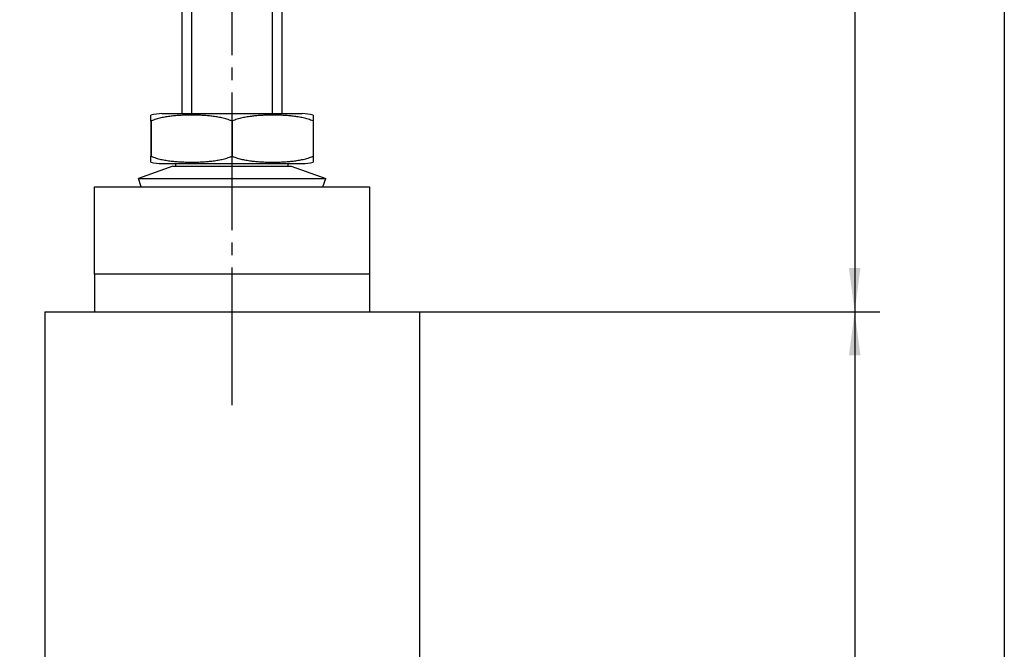
# Model space of a CAD drawing. Units: inches. Extents: x -423 to 416, y -292 to 292.
# Drawn here: x -143 to -64, y -156 to -106 of the extents above; entities that cross this region are included whole.
import ezdxf

# ---------------------------------------------------------------- set-up
doc = ezdxf.new("R2010")
doc.units = ezdxf.units.IN
doc.linetypes.add('DASH_CENTER', pattern=[14, 11, -1, 1, -1])
doc.linetypes.add('DOTTED', pattern=[1, 0, -1])
doc.layers.add('1', color=7, linetype='Continuous')
doc.styles.add('CONVERTER_14', font='txt.shx', dxfattribs={"width": 0.9})
doc.dimstyles.new('ME10_DIM_27', dxfattribs={"dimtxt": 3.5, "dimasz": 3.5, "dimexe": 2, "dimexo": 0, "dimgap": 2, "dimtad": 1, "dimdsep": 46, "dimtxsty": 'CONVERTER_14', "dimsah": 1, "dimcen": 0.09, "dimclrd": 3, "dimclre": 3, "dimclrt": 4, "dimadec": 0, "dimazin": 0, "dimtol": 1, "dimtp": 5, "dimtm": 5, "dimtfac": 0.714286, "dimtdec": 0, "dimtmove": 0, "dimatfit": 3, "dimfxl": 1, "dimtolj": 1, "dimtzin": 0, "dimarcsym": 0})
doc.dimstyles.new('ME10_DIM_29', dxfattribs={"dimtxt": 3.5, "dimasz": 3.5, "dimexe": 2, "dimexo": 0, "dimgap": 2, "dimtad": 1, "dimdsep": 46, "dimtxsty": 'CONVERTER_14', "dimsah": 1, "dimcen": 0.09, "dimclrd": 3, "dimclre": 3, "dimclrt": 4, "dimadec": 0, "dimazin": 0, "dimtfac": 1, "dimtdec": 4, "dimtmove": 0, "dimatfit": 3, "dimfxl": 1, "dimtolj": 1, "dimtzin": 0, "dimarcsym": 0})
doc.dimstyles.new('ME10_DIM_31', dxfattribs={"dimtxt": 3.5, "dimasz": 3.5, "dimexe": 2, "dimexo": 0, "dimgap": 2, "dimtad": 1, "dimdsep": 46, "dimtxsty": 'CONVERTER_14', "dimsah": 1, "dimcen": 0.09, "dimclrd": 3, "dimclre": 3, "dimclrt": 4, "dimadec": 0, "dimazin": 0, "dimtfac": 1, "dimtdec": 4, "dimtmove": 0, "dimatfit": 3, "dimfxl": 1, "dimtolj": 1, "dimtzin": 0, "dimarcsym": 0})

# ---------------------------------------------------------------- blocks, each defined once
blk = doc.blocks.new('10421-0-069-1250mm__63', base_point=(-142.5, -103.98))
at = {"layer": '1', "linetype": 'Continuous'}
h = blk.add_hatch(dxfattribs=at)
h.set_pattern_fill('_USER', color=3, scale=2, angle=45, pattern_type=0)
h.set_pattern_definition([(45, (0, 0), (-1.414214, 1.414214), [])])
edge = h.paths.add_edge_path()
edge.add_arc((-111.4, -64.48), 0.5, 22.61986, 90)
edge.add_line((-111.4, -63.98), (-112, -63.98))
edge.add_arc((-112, -64.48), 0.5, 90, 180)
edge.add_line((-112.5, -64.48), (-112.5, -66.976))
edge.add_arc((-113, -66.976), 0.5, 260, 360, ccw=False)
edge.add_line((-113.087, -67.469), (-115.087, -67.116))
edge.add_arc((-115, -66.624), 0.5, 180, 260, ccw=False)
edge.add_line((-115.5, -66.624), (-115.5, -64.48))
edge.add_arc((-116, -64.48), 0.5, 0, 90)
edge.add_line((-116, -63.98), (-118, -63.98))
edge.add_line((-118, -63.98), (-123.953, -63.98))
edge.add_line((-123.953, -63.98), (-124.099, -63.98))
edge.add_line((-124.099, -63.98), (-124.805, -63.98))
edge.add_line((-124.805, -63.98), (-124.805, -63.98))
edge.add_line((-124.805, -63.98), (-124.807, -63.98))
edge.add_line((-124.807, -63.98), (-125.244, -63.98))
edge.add_line((-125.244, -63.98), (-125.717, -63.98))
edge.add_line((-125.717, -63.98), (-125.717, -63.98))
edge.add_line((-125.717, -63.98), (-125.779, -63.98))
edge.add_line((-125.779, -63.98), (-126.005, -63.98))
edge.add_line((-126.005, -63.98), (-126.151, -63.98))
edge.add_line((-126.151, -63.98), (-126.16, -63.98))
edge.add_line((-126.16, -63.98), (-126.16, -63.98))
edge.add_line((-126.16, -63.98), (-126.658, -63.98))
edge.add_line((-126.658, -63.98), (-126.901, -63.98))
edge.add_line((-126.901, -63.98), (-127.047, -63.98))
edge.add_line((-127.047, -63.98), (-135, -63.98))
edge.add_arc((-135, -64.48), 0.5, 90, 180)
edge.add_line((-135.5, -64.48), (-135.5, -66.624))
edge.add_arc((-136, -66.624), 0.5, 280, 360, ccw=False)
edge.add_line((-135.913, -67.116), (-137.913, -67.469))
edge.add_arc((-138, -66.976), 0.5, 180, 280, ccw=False)
edge.add_line((-138.5, -66.976), (-138.5, -64.48))
edge.add_arc((-139, -64.48), 0.5, 0, 90)
edge.add_line((-139, -63.98), (-139.6, -63.98))
edge.add_arc((-139.6, -64.48), 0.5, 90, 157.38014)
edge.add_arc((-140.8, -63.98), 0.8, 202.61986, 337.38014, ccw=False)
edge.add_arc((-142, -64.48), 0.5, 22.61986, 180)
edge.add_line((-142.5, -64.48), (-142.5, -103.48))
edge.add_arc((-142, -103.48), 0.5, 180, 337.38014)
edge.add_arc((-140.8, -103.98), 0.8, 22.61986, 157.38014, ccw=False)
edge.add_arc((-139.6, -103.48), 0.5, 202.61986, 270)
edge.add_line((-139.6, -103.98), (-133, -103.98))
edge.add_arc((-133, -103.48), 0.5, 270, 360)
edge.add_line((-132.5, -103.48), (-132.5, -101.612))
edge.add_arc((-133, -101.612), 0.5, 0, 81.45913)
edge.add_arc((-125.5, -51.672), 50, 254.17338, 261.45913, ccw=False)
edge.add_arc((-139, -99.296), 0.5, 180, 254.17338, ccw=False)
edge.add_line((-139.5, -99.296), (-139.5, -99.172))
edge.add_line((-139.5, -99.172), (-140, -95.98))
edge.add_line((-140, -95.98), (-140, -71.81))
edge.add_arc((-139.5, -71.81), 0.5, 100, 180, ccw=False)
edge.add_line((-139.587, -71.318), (-132, -69.98))
edge.add_line((-132, -69.98), (-132, -67.98))
edge.add_arc((-131, -67.98), 1, 90, 180, ccw=False)
edge.add_line((-131, -66.98), (-130, -66.98))
edge.add_line((-130, -66.98), (-128.1, -66.98))
edge.add_line((-128.1, -66.98), (-126.1, -66.98))
edge.add_line((-126.1, -66.98), (-125.5, -66.634))
edge.add_line((-125.5, -66.634), (-124.9, -66.98))
edge.add_line((-124.9, -66.98), (-122.9, -66.98))
edge.add_line((-122.9, -66.98), (-121, -66.98))
edge.add_line((-121, -66.98), (-120, -66.98))
edge.add_arc((-120, -67.98), 1, 0, 90, ccw=False)
edge.add_line((-119, -67.98), (-119, -69.98))
edge.add_line((-119, -69.98), (-111.413, -71.318))
edge.add_arc((-111.5, -71.81), 0.5, 0, 80, ccw=False)
edge.add_line((-111, -71.81), (-111, -95.98))
edge.add_line((-111, -95.98), (-111.5, -99.172))
edge.add_line((-111.5, -99.172), (-111.5, -99.296))
edge.add_arc((-112, -99.296), 0.5, 285.82662, 360, ccw=False)
edge.add_arc((-125.5, -51.672), 50, 278.54087, 285.82662, ccw=False)
edge.add_arc((-118, -101.612), 0.5, 98.54087, 180)
edge.add_line((-118.5, -101.612), (-118.5, -103.48))
edge.add_arc((-118, -103.48), 0.5, 180, 270)
edge.add_line((-118, -103.98), (-111.4, -103.98))
edge.add_arc((-111.4, -103.48), 0.5, 270, 337.38014)
edge.add_arc((-110.2, -103.98), 0.8, 22.61986, 157.38014, ccw=False)
edge.add_arc((-109, -103.48), 0.5, 202.61986, 360)
edge.add_line((-108.5, -103.48), (-108.5, -64.48))
edge.add_arc((-109, -64.48), 0.5, 0, 157.38014)
edge.add_arc((-110.2, -63.98), 0.8, 202.61986, 337.38014, ccw=False)
at = {"color": 1, "linetype": 'Continuous'}
for p, q in [((-142.5, -64.48), (-142.5, -103.48)), ((-139.6, -63.98), (-139, -63.98)), ((-138.5, -66.976), (-138.5, -64.48)), ((-135.5, -64.48), (-135.5, -66.624)), ((-135, -63.98), (-127.047, -63.98)), ((-127.047, -63.98), (-126.901, -63.98)), ((-126.901, -63.98), (-126.658, -63.98)), ((-126.658, -63.98), (-126.16, -63.98)), ((-126.16, -63.98), (-126.151, -63.98)), ((-126.16, -63.98), (-126.16, -63.98)), ((-126.151, -63.98), (-126.005, -63.98)), ((-126.005, -63.98), (-125.779, -63.98)), ((-125.779, -63.98), (-125.717, -63.98)), ((-125.717, -63.98), (-125.717, -63.98)), ((-125.717, -63.98), (-125.244, -63.98)), ((-125.244, -63.98), (-124.807, -63.98)), ((-124.807, -63.98), (-124.805, -63.98)), ((-124.805, -63.98), (-124.099, -63.98)), ((-124.805, -63.98), (-124.805, -63.98)), ((-124.099, -63.98), (-123.953, -63.98)), ((-123.953, -63.98), (-118, -63.98)), ((-118, -63.98), (-116, -63.98)), ((-115.5, -64.48), (-115.5, -66.624)), ((-112.5, -66.976), (-112.5, -64.48)), ((-111.4, -63.98), (-112, -63.98)), ((-108.5, -103.48), (-108.5, -64.48)), ((-130, -66.98), (-131, -66.98)), ((-128.1, -66.98), (-130, -66.98)), ((-126.1, -66.98), (-128.1, -66.98)), ((-125.5, -66.634), (-126.1, -66.98)), ((-125.5, -66.634), (-124.9, -66.98)), ((-124.9, -66.98), (-122.9, -66.98)), ((-122.9, -66.98), (-121, -66.98)), ((-121, -66.98), (-120, -66.98)), ((-135.913, -67.116), (-137.913, -67.469)), ((-115.087, -67.116), (-113.087, -67.469)), ((-132, -67.98), (-132, -69.98)), ((-119, -67.98), (-119, -69.98)), ((-139.587, -71.318), (-132, -69.98)), ((-119, -69.98), (-111.413, -71.318)), ((-140, -71.81), (-140, -95.98)), ((-111, -95.98), (-111, -71.81)), ((-139.5, -99.172), (-140, -95.98)), ((-111.5, -99.172), (-111, -95.98)), ((-139.5, -99.296), (-139.5, -99.172)), ((-111.5, -99.296), (-111.5, -99.172)), ((-132.5, -101.612), (-132.5, -103.48)), ((-118.5, -103.48), (-118.5, -101.612)), ((-133, -103.98), (-139.6, -103.98)), ((-111.4, -103.98), (-118, -103.98))]:
    blk.add_line(p, q, dxfattribs=at)
for centre, radius, start, end in [((-142, -64.48), 0.5, 22.61986, 180), ((-140.8, -63.98), 0.8, -157.38014, -22.61986), ((-139.6, -64.48), 0.5, 90, 157.38014), ((-139, -64.48), 0.5, 0, 90), ((-135, -64.48), 0.5, 90, 180), ((-116, -64.48), 0.5, 0, 90), ((-112, -64.48), 0.5, 90, 180), ((-111.4, -64.48), 0.5, 22.61986, 90), ((-110.2, -63.98), 0.8, -157.38014, -22.61986), ((-109, -64.48), 0.5, 0, 157.38014), ((-138, -66.976), 0.5, 180, -80), ((-136, -66.624), 0.5, -80, 0), ((-131, -67.98), 1, 90, 180), ((-120, -67.98), 1, 0, 90), ((-115, -66.624), 0.5, 180, -100), ((-113, -66.976), 0.5, -100, 0), ((-139.5, -71.81), 0.5, 100, 180), ((-111.5, -71.81), 0.5, 0, 80), ((-139, -99.296), 0.5, 180, -105.82662), ((-112, -99.296), 0.5, -74.17338, 0), ((-125.5, -51.672), 50, -105.82662, -98.54087), ((-125.5, -51.672), 50, -81.45913, -74.17338), ((-133, -101.612), 0.5, 0, 81.45913), ((-118, -101.612), 0.5, 98.54087, 180), ((-140.8, -103.98), 0.8, 22.61986, 157.38014), ((-110.2, -103.98), 0.8, 22.61986, 157.38014), ((-142, -103.48), 0.5, 180, -22.61986), ((-139.6, -103.48), 0.5, -157.38014, -90), ((-133, -103.48), 0.5, -90, 0), ((-118, -103.48), 0.5, 180, -90), ((-111.4, -103.48), 0.5, -90, -22.61986), ((-109, -103.48), 0.5, -157.38014, 0)]:
    blk.add_arc(centre, radius, start, end, dxfattribs=at)
at = {"layer": '1', "color": 3, "linetype": 'DASH_CENTER'}
blk.add_line((-125.5, -136.453), (-125.5, -48.466), dxfattribs=at)
blk = doc.blocks.new('Holzfluegel-510__74', base_point=(-140.675, -248.98))
at = {"color": 1, "linetype": 'Continuous'}
for p, q in [((-140.5, -128.98), (-136.5, -128.98)), ((-140.5, -128.98), (-140.5, -178.98)), ((-136.5, -128.98), (-114.5, -128.98)), ((-114.5, -128.98), (-110.5, -128.98)), ((-110.5, -128.98), (-110.5, -178.98)), ((-140.5, -188.98), (-140.5, -248.98)), ((-110.5, -188.98), (-110.5, -248.98)), ((-129.5, -235.98), (-129.5, -248.98)), ((-121.5, -235.98), (-129.5, -235.98)), ((-121.5, -248.98), (-121.5, -235.98)), ((-140.5, -248.98), (-129.5, -248.98)), ((-121.5, -248.98), (-110.5, -248.98))]:
    blk.add_line(p, q, dxfattribs=at)
at = {"color": 4, "linetype": 'DOTTED', "const_width": 0.35}
for points in [[(-136, -177.98), (-139, -179.98)], [(-133, -179.98), (-136, -177.98)], [(-130, -177.98), (-133, -179.98)], [(-127, -179.98), (-130, -177.98)], [(-124, -177.98), (-127, -179.98)], [(-121, -179.98), (-124, -177.98)], [(-118, -177.98), (-121, -179.98)], [(-115, -179.98), (-118, -177.98)], [(-112, -177.98), (-115, -179.98)], [(-110.5, -178.98), (-112, -177.98)], [(-139, -179.98), (-140.5, -178.98)], [(-139, -189.98), (-136, -187.98)], [(-136, -187.98), (-133, -189.98)], [(-133, -189.98), (-130, -187.98)], [(-130, -187.98), (-127, -189.98)], [(-127, -189.98), (-124, -187.98)], [(-124, -187.98), (-121, -189.98)], [(-121, -189.98), (-118, -187.98)], [(-118, -187.98), (-115, -189.98)], [(-115, -189.98), (-112, -187.98)], [(-112, -187.98), (-110.5, -188.98)], [(-140.5, -188.98), (-139, -189.98)]]:
    blk.add_lwpolyline(points, dxfattribs=at)
blk = doc.blocks.new('10421-2-0203__82', base_point=(-136.5, -128.98))
at = {"color": 1, "linetype": 'Continuous'}
for p, q in [((-136.5, -118.98), (-132.767, -118.98)), ((-136.5, -125.98), (-136.5, -118.98)), ((-132.767, -118.98), (-129.75, -118.98)), ((-129.75, -118.98), (-129.5, -118.98)), ((-129.5, -118.98), (-125.5, -118.98)), ((-125.5, -118.98), (-121.5, -118.98)), ((-121.5, -118.98), (-118.233, -118.98)), ((-118.233, -118.98), (-116.5, -118.98)), ((-116.5, -118.98), (-114.5, -118.98)), ((-114.5, -118.98), (-114.5, -120.18)), ((-114.5, -120.18), (-114.5, -121.18)), ((-114.5, -121.18), (-114.5, -123.18)), ((-114.5, -123.18), (-114.5, -125.98)), ((-136.5, -125.98), (-136.5, -128.98)), ((-119.128, -125.98), (-136.5, -125.98)), ((-118.841, -125.98), (-119.128, -125.98)), ((-118.475, -125.98), (-118.841, -125.98)), ((-118.471, -125.98), (-118.475, -125.98)), ((-118.471, -125.98), (-118.471, -125.98)), ((-118.465, -125.98), (-118.471, -125.98)), ((-118.425, -125.98), (-118.465, -125.98)), ((-118.375, -125.98), (-118.425, -125.98)), ((-118.356, -125.98), (-118.375, -125.98)), ((-118.325, -125.98), (-118.356, -125.98)), ((-118.25, -125.98), (-118.325, -125.98)), ((-118.225, -125.98), (-118.25, -125.98)), ((-118.2, -125.98), (-118.225, -125.98)), ((-118.189, -125.98), (-118.2, -125.98)), ((-118.15, -125.98), (-118.189, -125.98)), ((-118.143, -125.98), (-118.15, -125.98)), ((-118.143, -125.98), (-118.143, -125.98)), ((-118.125, -125.98), (-118.143, -125.98)), ((-118.1, -125.98), (-118.125, -125.98)), ((-118.075, -125.98), (-118.1, -125.98)), ((-118.05, -125.98), (-118.075, -125.98)), ((-118, -125.98), (-118.05, -125.98)), ((-117.975, -125.98), (-118, -125.98)), ((-117.9, -125.98), (-117.975, -125.98)), ((-117.85, -125.98), (-117.9, -125.98)), ((-117.793, -125.98), (-117.85, -125.98)), ((-117.775, -125.98), (-117.793, -125.98)), ((-117.75, -125.98), (-117.775, -125.98)), ((-117.725, -125.98), (-117.75, -125.98)), ((-117.7, -125.98), (-117.725, -125.98)), ((-117.675, -125.98), (-117.7, -125.98)), ((-117.65, -125.98), (-117.675, -125.98)), ((-117.625, -125.98), (-117.65, -125.98)), ((-117.575, -125.98), (-117.625, -125.98)), ((-117.469, -125.98), (-117.575, -125.98)), ((-117.468, -125.98), (-117.469, -125.98)), ((-117.468, -125.98), (-117.468, -125.98)), ((-117.45, -125.98), (-117.468, -125.98)), ((-117.425, -125.98), (-117.45, -125.98)), ((-117.375, -125.98), (-117.425, -125.98)), ((-117.3, -125.98), (-117.375, -125.98)), ((-117.25, -125.98), (-117.3, -125.98)), ((-117.175, -125.98), (-117.25, -125.98)), ((-117.025, -125.98), (-117.175, -125.98)), ((-116.975, -125.98), (-117.025, -125.98)), ((-116.95, -125.98), (-116.975, -125.98)), ((-116.9, -125.98), (-116.95, -125.98)), ((-116.875, -125.98), (-116.9, -125.98)), ((-116.85, -125.98), (-116.875, -125.98)), ((-116.836, -125.98), (-116.85, -125.98)), ((-116.825, -125.98), (-116.836, -125.98)), ((-116.8, -125.98), (-116.825, -125.98)), ((-116.775, -125.98), (-116.8, -125.98)), ((-116.75, -125.98), (-116.775, -125.98)), ((-116.625, -125.98), (-116.75, -125.98)), ((-116.575, -125.98), (-116.625, -125.98)), ((-116.525, -125.98), (-116.575, -125.98)), ((-114.5, -125.98), (-116.525, -125.98)), ((-114.5, -125.98), (-114.5, -128.98)), ((-136.5, -128.98), (-114.5, -128.98))]:
    blk.add_line(p, q, dxfattribs=at)
blk = doc.blocks.new('10421-1-0135__83', base_point=(-133, -118.98))
at = {"color": 1, "linetype": 'Continuous'}
for p, q in [((-132, -113.718), (-132, -113.253)), ((-131.118, -113.133), (-129.939, -113.133)), ((-129.939, -113.133), (-125.5, -113.133)), ((-125.5, -113.133), (-121.061, -113.133)), ((-121.061, -113.133), (-119.882, -113.133)), ((-119, -113.253), (-119, -113.718)), ((-132, -113.718), (-131.981, -113.718)), ((-132, -113.718), (-132, -116.548)), ((-131.981, -113.718), (-131.981, -116.548)), ((-125.519, -113.718), (-125.481, -113.718)), ((-125.519, -113.718), (-125.519, -116.548)), ((-125.481, -113.718), (-125.481, -116.548)), ((-119.019, -113.718), (-119.019, -116.548)), ((-119.019, -113.718), (-119, -113.718)), ((-119, -113.718), (-119, -116.548)), ((-132, -117.014), (-132, -116.548)), ((-132, -116.548), (-131.981, -116.548)), ((-125.519, -116.548), (-125.481, -116.548)), ((-119.019, -116.548), (-119, -116.548)), ((-119, -116.548), (-119, -117.014)), ((-130.233, -117.344), (-133, -118.32)), ((-131.118, -117.133), (-130, -117.133)), ((-130.233, -117.344), (-130, -117.344)), ((-130, -117.344), (-130, -117.133)), ((-130, -117.133), (-125.5, -117.133)), ((-130, -117.344), (-125.5, -117.344)), ((-125.5, -117.133), (-121, -117.133)), ((-125.5, -117.344), (-121.5, -117.344)), ((-121.5, -117.344), (-121, -117.344)), ((-121, -117.344), (-121, -117.133)), ((-121, -117.133), (-119.882, -117.133)), ((-121, -117.344), (-120.767, -117.344)), ((-120.767, -117.344), (-118, -118.32)), ((-132.767, -118.98), (-133, -118.32)), ((-133, -118.32), (-125.5, -118.32)), ((-132.767, -118.98), (-129.75, -118.98)), ((-129.75, -118.98), (-129.5, -118.98)), ((-129.5, -118.98), (-125.5, -118.98)), ((-125.5, -118.32), (-118, -118.32)), ((-125.5, -118.98), (-121.5, -118.98)), ((-121.5, -118.98), (-118.233, -118.98)), ((-118.233, -118.98), (-118, -118.32))]:
    blk.add_line(p, q, dxfattribs=at)
for centre, start, end in [((-131.118, -116.435), 90, 105.48468), ((-119.882, -116.435), 74.51532, 90), ((-131.118, -113.832), -105.48468, -90), ((-119.882, -113.832), -90, -74.51532)]:
    blk.add_arc(centre, 3.302, start, end, dxfattribs=at)
for points in [[(-125.519, -113.718), (-125.911, -113.582), (-126.31, -113.477), (-126.703, -113.399), (-127.119, -113.34), (-127.481, -113.303), (-127.933, -113.273), (-128.12, -113.265), (-128.342, -113.258), (-128.527, -113.255), (-128.75, -113.253), (-128.973, -113.255), (-129.158, -113.258), (-129.38, -113.265), (-129.567, -113.273), (-130.019, -113.303), (-130.381, -113.34), (-130.797, -113.399), (-131.19, -113.477), (-131.589, -113.582), (-131.981, -113.718)], [(-119.019, -113.718), (-119.411, -113.582), (-119.81, -113.477), (-120.203, -113.399), (-120.619, -113.34), (-120.981, -113.303), (-121.433, -113.273), (-121.884, -113.257), (-122.25, -113.253), (-122.473, -113.255), (-122.658, -113.258), (-122.88, -113.265), (-123.067, -113.273), (-123.519, -113.303), (-123.881, -113.34), (-124.297, -113.399), (-124.69, -113.477), (-125.089, -113.582), (-125.481, -113.718)], [(-131.981, -116.548), (-131.589, -116.685), (-131.19, -116.79), (-130.797, -116.868), (-130.381, -116.927), (-130.019, -116.964), (-129.567, -116.994), (-129.148, -117.009), (-128.75, -117.014), (-128.384, -117.01), (-127.933, -116.994), (-127.481, -116.964), (-127.119, -116.927), (-126.703, -116.868), (-126.31, -116.79), (-125.911, -116.685), (-125.519, -116.548)], [(-125.481, -116.548), (-125.089, -116.685), (-124.69, -116.79), (-124.297, -116.868), (-123.881, -116.927), (-123.519, -116.964), (-123.067, -116.994), (-122.616, -117.01), (-122.25, -117.014), (-121.884, -117.01), (-121.433, -116.994), (-120.981, -116.964), (-120.619, -116.927), (-120.203, -116.868), (-119.81, -116.79), (-119.411, -116.685), (-119.019, -116.548)]]:
    blk.add_spline(points, degree=3, dxfattribs=at)
blk = doc.blocks.new('Sechskantschraube_ISO_4017_M8_x_45_-__2__84', base_point=(-129.5, -113.133))
at = {"color": 1, "linetype": 'Continuous'}
for p, q in [((-129.5, -113.133), (-129.5, -104.306)), ((-121.5, -113.133), (-121.5, -104.306))]:
    blk.add_line(p, q, dxfattribs=at)
at = {"layer": '1', "color": 3, "linetype": 'Continuous'}
for p, q in [((-128.733, -113.133), (-128.733, -104.306)), ((-122.267, -113.133), (-122.267, -104.306))]:
    blk.add_line(p, q, dxfattribs=at)
blk = doc.blocks.new('10421-ep05__85', base_point=(-142.5, -255.98))
for name, p in [('10421-0-069-1250mm__63', (-142.5, -103.98)), ('Sechskantschraube_ISO_4017_M8_x_45_-__2__84', (-129.5, -113.133)), ('10421-1-0135__83', (-133, -118.98)), ('10421-2-0203__82', (-136.5, -128.98)), ('Holzfluegel-510__74', (-140.675, -248.98))]:
    blk.add_blockref(name, p)
blk = doc.blocks.new('*D180')
at = {"layer": '1', "color": 3, "linetype": 'Continuous', "transparency": 16777216}
for p, q in [((-106.5, -63.98), (-73.668, -63.98)), ((-75.668, -63.98), (-75.668, -128.98)), ((-110.5, -128.98), (-73.668, -128.98))]:
    blk.add_line(p, q, dxfattribs=at)
at = {"layer": '1', "color": 3, "transparency": 16777216}
for points in [[(-75.208, -67.48), (-76.129, -67.48), (-75.668, -63.98)], [(-76.129, -125.48), (-75.208, -125.48), (-75.668, -128.98)]]:
    blk.add_solid(points, dxfattribs=at)
at = {"layer": '1', "color": 4, "transparency": 16777216, "insert": (-77.668, -99.864), "char_height": 3.5, "attachment_point": 7, "rotation": 90, "line_spacing_factor": 0.60024, "style": 'CONVERTER_14'}
blk.add_mtext('\\C4;65\\C3;\\H2.5;{\\Fgdt;`}5', dxfattribs=at)
blk = doc.blocks.new('*D182')
at = {"layer": '1', "color": 3, "linetype": 'Continuous', "transparency": 16777216}
for p, q in [((-106, -43.98), (-61.692, -43.98)), ((-63.692, -43.98), (-63.692, -255.98)), ((-110.501, -255.98), (-61.692, -255.98))]:
    blk.add_line(p, q, dxfattribs=at)
at = {"layer": '1', "color": 3, "transparency": 16777216}
for points in [[(-63.231, -47.48), (-64.153, -47.48), (-63.692, -43.98)], [(-64.153, -252.48), (-63.231, -252.48), (-63.692, -255.98)]]:
    blk.add_solid(points, dxfattribs=at)
at = {"layer": '1', "color": 4, "transparency": 16777216, "insert": (-65.692, -169.842), "char_height": 3.5, "attachment_point": 7, "rotation": 90, "line_spacing_factor": 0.60024, "style": 'CONVERTER_14'}
blk.add_mtext('GH', dxfattribs=at)
blk = doc.blocks.new('*D184')
at = {"layer": '1', "color": 3, "linetype": 'Continuous', "transparency": 16777216}
for p, q in [((-110.5, -128.98), (-73.668, -128.98)), ((-75.668, -128.98), (-75.668, -248.98)), ((-110.5, -248.98), (-73.668, -248.98))]:
    blk.add_line(p, q, dxfattribs=at)
at = {"layer": '1', "color": 3, "transparency": 16777216}
for points in [[(-75.208, -132.48), (-76.129, -132.48), (-75.668, -128.98)], [(-76.129, -245.48), (-75.208, -245.48), (-75.668, -248.98)]]:
    blk.add_solid(points, dxfattribs=at)
at = {"layer": '1', "color": 4, "transparency": 16777216, "insert": (-77.668, -213.667), "char_height": 3.5, "attachment_point": 7, "rotation": 90, "line_spacing_factor": 0.60024, "style": 'CONVERTER_14'}
blk.add_mtext('FH = GH - 92', dxfattribs=at)
blk = doc.blocks.new('Vordans2__86', base_point=(-125.5, -110))
blk.add_blockref('10421-ep05__85', (-142.5, -255.98))
at = {"layer": '1'}
for base, p1, p2, text, dimstyle, picture, middle in [((-63.692, -43.98), (-110.501, -255.98), (-106, -43.98), 'GH', 'ME10_DIM_29', '*D182', (-67.442, -166.867)), ((-75.668, -128.98), (-110.5, -248.98), (-110.5, -128.98), 'FH = GH - 92', 'ME10_DIM_31', '*D184', (-79.418, -195.642))]:
    dim = blk.add_linear_dim(base=base, p1=p1, p2=p2, angle=90, text=text, dimstyle=dimstyle, dxfattribs=at)
    dim.commit()
    dim.dimension.update_dxf_attribs({"geometry": picture, "text_midpoint": middle, "text_rotation": 90})
dim = blk.add_linear_dim(base=(-75.668, -63.98), p1=(-110.5, -128.98), p2=(-106.5, -63.98), angle=90, dimstyle='ME10_DIM_27', dxfattribs=at)
dim.commit()
dim.dimension.update_dxf_attribs({"geometry": '*D180', "text_midpoint": (-79.418, -94.739), "text_rotation": 90})

msp = doc.modelspace()

# ---------------------------------------------------------------- block references
msp.add_blockref('Vordans2__86', (-125.5, -110))

doc.saveas('drawing.dxf')
